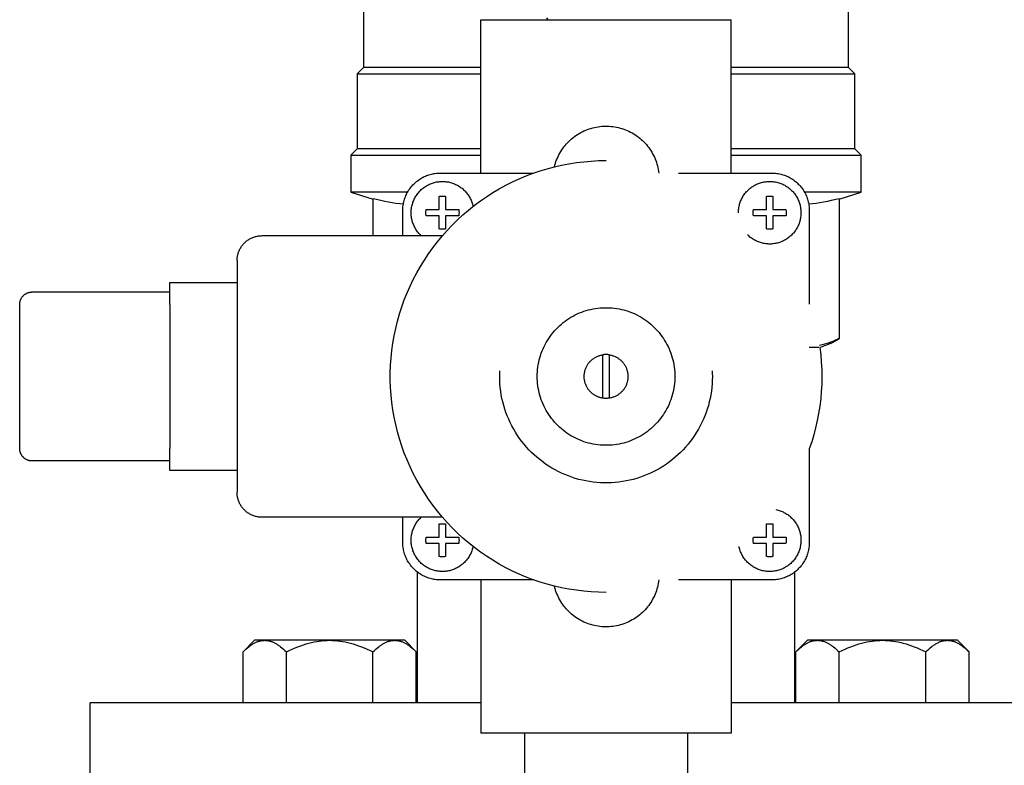
# Model space of a CAD drawing. Units: millimetres. Extents: x -1691 to 3957, y 515 to 6690.
# Drawn here: x 736 to 894, y 6303 to 6422 of the extents above; entities that cross this region are included whole.
import ezdxf

# ---------------------------------------------------------------- set-up
doc = ezdxf.new("R2010")
doc.units = ezdxf.units.MM
for name, color, linetype, true_color in [('Make2D$Visible$Curves$0', 7, 'Continuous', 0xe6e6e6), ('Make2D$Visible$Curves$3DCOLOR40', 40, 'Continuous', 0xffbf00), ('Make2D$Visible$Curves$3DCPCOLOR253', 7, 'Continuous', 0xadadad), ('Make2D$Visible$Curves$3DCPCOLOR254', 7, 'Continuous', 0xd6d6d6)]:
    doc.layers.add(name, color=color, linetype=linetype, true_color=true_color)

msp = doc.modelspace()

# ---------------------------------------------------------------- linework, layer by layer
at = {"layer": 'Make2D$Visible$Curves$0'}
for points in [[(810, 6397.61), (810, 6422.11)], [(810, 6422.11), (850, 6422.11)], [(850, 6397.61), (850, 6422.11)], [(821.74, 6398.6), (821.81, 6398.89), (821.9, 6399.17), (821.99, 6399.45), (822.09, 6399.73), (822.21, 6400), (822.33, 6400.27), (822.46, 6400.54), (822.61, 6400.8), (822.76, 6401.05), (822.91, 6401.3), (823.08, 6401.55), (823.26, 6401.78), (823.44, 6402.02), (823.64, 6402.24), (823.84, 6402.46), (824.04, 6402.67), (824.26, 6402.87), (824.48, 6403.07), (824.71, 6403.26), (824.94, 6403.44), (825.18, 6403.61), (825.43, 6403.77), (825.68, 6403.93), (825.94, 6404.08), (826.2, 6404.21), (826.47, 6404.34), (826.74, 6404.46), (827.02, 6404.57), (827.3, 6404.67), (827.58, 6404.75), (827.86, 6404.83), (828.15, 6404.9), (828.44, 6404.96), (828.73, 6405.01), (829.03, 6405.05), (829.32, 6405.08), (829.62, 6405.1), (829.91, 6405.11), (830.21, 6405.1), (830.51, 6405.09), (830.8, 6405.07), (831.09, 6405.04), (831.39, 6404.99), (831.68, 6404.94), (831.97, 6404.88), (832.25, 6404.8), (832.54, 6404.72), (832.82, 6404.63), (833.1, 6404.52), (833.37, 6404.41), (833.64, 6404.29), (833.91, 6404.16), (834.17, 6404.02), (834.42, 6403.87), (834.67, 6403.71), (834.92, 6403.54), (835.16, 6403.36), (835.39, 6403.18), (835.61, 6402.99), (835.83, 6402.79), (836.04, 6402.58), (836.25, 6402.37), (836.45, 6402.15), (836.63, 6401.92), (836.82, 6401.69), (836.99, 6401.45), (837.15, 6401.2), (837.31, 6400.95), (837.45, 6400.69), (837.59, 6400.43), (837.72, 6400.16), (837.84, 6399.89), (837.95, 6399.61), (838.05, 6399.34), (838.14, 6399.05), (838.22, 6398.77), (838.29, 6398.48), (838.35, 6398.19), (838.4, 6397.9), (838.44, 6397.61)], [(830, 6330.61), (828.81, 6330.63), (827.62, 6330.69), (826.43, 6330.79), (825.25, 6330.94), (824.07, 6331.12), (822.9, 6331.34), (821.74, 6331.61), (820.59, 6331.91), (819.45, 6332.26), (818.32, 6332.64), (817.21, 6333.06), (816.11, 6333.53), (815.03, 6334.02), (813.97, 6334.56), (812.92, 6335.13), (811.9, 6335.74), (810.89, 6336.38), (809.91, 6337.06), (808.96, 6337.77), (808.03, 6338.51), (807.12, 6339.28), (806.24, 6340.09), (805.39, 6340.92), (804.57, 6341.79), (803.78, 6342.68), (803.03, 6343.6), (802.3, 6344.54), (801.61, 6345.51), (800.95, 6346.5), (800.32, 6347.51), (799.73, 6348.55), (799.18, 6349.6), (798.66, 6350.68), (798.18, 6351.77), (797.74, 6352.87), (797.34, 6353.99), (796.97, 6355.13), (796.65, 6356.27), (796.36, 6357.43), (796.12, 6358.6), (795.92, 6359.77), (795.75, 6360.95), (795.63, 6362.13), (795.55, 6363.32), (795.5, 6364.51), (795.5, 6365.7), (795.55, 6366.89), (795.63, 6368.08), (795.75, 6369.27), (795.92, 6370.44), (796.12, 6371.62), (796.36, 6372.78), (796.65, 6373.94), (796.97, 6375.09), (797.34, 6376.22), (797.74, 6377.34), (798.18, 6378.45), (798.66, 6379.54), (799.18, 6380.61), (799.73, 6381.66), (800.32, 6382.7), (800.95, 6383.71), (801.61, 6384.7), (802.3, 6385.67), (803.03, 6386.62), (803.78, 6387.54), (804.57, 6388.43), (805.39, 6389.29), (806.24, 6390.13), (807.12, 6390.93), (808.03, 6391.7), (808.96, 6392.45), (809.91, 6393.16), (810.89, 6393.83), (811.9, 6394.48), (812.92, 6395.08), (813.97, 6395.65), (815.03, 6396.19), (816.11, 6396.69), (817.21, 6397.15), (818.32, 6397.57), (819.45, 6397.95), (820.59, 6398.3), (821.74, 6398.6), (822.9, 6398.87), (824.07, 6399.09), (825.25, 6399.28), (826.43, 6399.42), (827.62, 6399.52), (828.81, 6399.59), (830, 6399.61)], [(797.5, 6391.61), (797.5, 6391.81), (797.51, 6392.02), (797.53, 6392.22), (797.56, 6392.42), (797.59, 6392.63), (797.63, 6392.83), (797.67, 6393.03), (797.72, 6393.23), (797.78, 6393.42), (797.85, 6393.62), (797.92, 6393.81), (798, 6394), (798.08, 6394.18), (798.17, 6394.37), (798.27, 6394.55), (798.37, 6394.72), (798.48, 6394.9), (798.6, 6395.07), (798.72, 6395.23), (798.85, 6395.39), (798.98, 6395.55), (799.11, 6395.7), (799.26, 6395.85), (799.4, 6395.99), (799.56, 6396.13), (799.71, 6396.26), (799.87, 6396.39), (800.04, 6396.51), (800.21, 6396.62), (800.38, 6396.73), (800.56, 6396.84), (800.74, 6396.93), (800.92, 6397.03), (801.11, 6397.11), (801.3, 6397.19), (801.49, 6397.26), (801.68, 6397.33), (801.88, 6397.38), (802.08, 6397.44), (802.28, 6397.48), (802.48, 6397.52), (802.68, 6397.55), (802.89, 6397.58), (803.09, 6397.59), (803.29, 6397.6), (803.5, 6397.61)], [(803.5, 6397.61), (818.42, 6397.61)], [(841.58, 6397.61), (856.5, 6397.61)], [(856.5, 6397.61), (856.7, 6397.6), (856.91, 6397.59), (857.11, 6397.58), (857.32, 6397.55), (857.52, 6397.52), (857.72, 6397.48), (857.92, 6397.44), (858.12, 6397.38), (858.31, 6397.33), (858.51, 6397.26), (858.7, 6397.19), (858.89, 6397.11), (859.08, 6397.03), (859.26, 6396.93), (859.44, 6396.84), (859.62, 6396.73), (859.79, 6396.62), (859.96, 6396.51), (860.12, 6396.39), (860.29, 6396.26), (860.44, 6396.13), (860.59, 6395.99), (860.74, 6395.85), (860.88, 6395.7), (861.02, 6395.55), (861.15, 6395.39), (861.28, 6395.23), (861.4, 6395.07), (861.52, 6394.9), (861.63, 6394.72), (861.73, 6394.55), (861.83, 6394.37), (861.92, 6394.18), (862, 6394), (862.08, 6393.81), (862.15, 6393.62), (862.22, 6393.42), (862.28, 6393.23), (862.33, 6393.03), (862.37, 6392.83), (862.41, 6392.63), (862.44, 6392.42), (862.47, 6392.22), (862.49, 6392.02), (862.5, 6391.81), (862.5, 6391.61)], [(798.84, 6391.27), (798.84, 6391.44), (798.85, 6391.62), (798.86, 6391.79), (798.88, 6391.96), (798.91, 6392.13), (798.94, 6392.3), (798.98, 6392.47), (799.03, 6392.64), (799.08, 6392.8), (799.13, 6392.96), (799.19, 6393.13), (799.26, 6393.29), (799.33, 6393.44), (799.41, 6393.6), (799.49, 6393.75), (799.58, 6393.9), (799.68, 6394.04), (799.77, 6394.18), (799.88, 6394.32), (799.99, 6394.46), (800.1, 6394.59), (800.22, 6394.72), (800.34, 6394.84), (800.46, 6394.96), (800.59, 6395.07), (800.73, 6395.18), (800.86, 6395.29), (801, 6395.39), (801.15, 6395.48), (801.29, 6395.58), (801.44, 6395.66), (801.6, 6395.74), (801.75, 6395.82), (801.91, 6395.88), (802.07, 6395.95), (802.24, 6396.01), (802.4, 6396.06), (802.57, 6396.11), (802.74, 6396.15), (802.9, 6396.18), (803.07, 6396.21), (803.25, 6396.23), (803.42, 6396.25), (803.59, 6396.26), (803.76, 6396.27), (803.94, 6396.27), (804.11, 6396.26), (804.28, 6396.25), (804.45, 6396.23), (804.62, 6396.21), (804.79, 6396.18), (804.96, 6396.14), (805.13, 6396.1), (805.3, 6396.05), (805.46, 6396), (805.62, 6395.94), (805.79, 6395.87), (805.94, 6395.8), (806.1, 6395.73), (806.25, 6395.65), (806.4, 6395.56), (806.55, 6395.47), (806.69, 6395.37), (806.83, 6395.27), (806.97, 6395.17), (807.1, 6395.06), (807.23, 6394.94), (807.36, 6394.82), (807.48, 6394.7), (807.59, 6394.57), (807.7, 6394.44), (807.81, 6394.3), (807.91, 6394.16), (808.01, 6394.02), (808.1, 6393.87), (808.19, 6393.73), (808.27, 6393.57), (808.35, 6393.42), (808.42, 6393.26), (808.49, 6393.1), (808.55, 6392.94), (808.6, 6392.78), (808.65, 6392.61), (808.7, 6392.44), (808.73, 6392.27)], [(851.16, 6391.27), (851.17, 6391.44), (851.17, 6391.61), (851.19, 6391.79), (851.21, 6391.96), (851.24, 6392.13), (851.27, 6392.3), (851.31, 6392.47), (851.35, 6392.63), (851.4, 6392.8), (851.46, 6392.96), (851.52, 6393.12), (851.59, 6393.28), (851.66, 6393.44), (851.74, 6393.59), (851.82, 6393.74), (851.91, 6393.89), (852, 6394.04), (852.1, 6394.18), (852.2, 6394.32), (852.31, 6394.45), (852.42, 6394.59), (852.54, 6394.71), (852.66, 6394.84), (852.78, 6394.95), (852.91, 6395.07), (853.05, 6395.18), (853.18, 6395.28), (853.32, 6395.38), (853.47, 6395.48), (853.61, 6395.57), (853.76, 6395.66), (853.92, 6395.74), (854.07, 6395.81), (854.23, 6395.88), (854.39, 6395.94), (854.55, 6396), (854.72, 6396.06), (854.88, 6396.1), (855.05, 6396.14), (855.22, 6396.18), (855.39, 6396.21), (855.56, 6396.23), (855.73, 6396.25), (855.9, 6396.26), (856.08, 6396.27), (856.25, 6396.27), (856.42, 6396.26), (856.59, 6396.25), (856.77, 6396.23), (856.94, 6396.21), (857.11, 6396.18), (857.28, 6396.14), (857.44, 6396.1), (857.61, 6396.06), (857.77, 6396), (857.94, 6395.94), (858.1, 6395.88), (858.25, 6395.81), (858.41, 6395.74), (858.56, 6395.66), (858.71, 6395.57), (858.86, 6395.48), (859, 6395.38), (859.14, 6395.28), (859.28, 6395.18), (859.41, 6395.07), (859.54, 6394.95), (859.67, 6394.84), (859.79, 6394.71), (859.91, 6394.59), (860.02, 6394.45), (860.12, 6394.32), (860.23, 6394.18), (860.33, 6394.04), (860.42, 6393.89), (860.51, 6393.74), (860.59, 6393.59), (860.67, 6393.44), (860.74, 6393.28), (860.81, 6393.12), (860.87, 6392.96), (860.92, 6392.8), (860.97, 6392.63), (861.02, 6392.47), (861.06, 6392.3), (861.09, 6392.13), (861.11, 6391.96), (861.14, 6391.79), (861.15, 6391.61), (861.16, 6391.44), (861.16, 6391.27)], [(803.34, 6393.87), (803.43, 6393.89), (803.52, 6393.9), (803.61, 6393.91), (803.7, 6393.92), (803.79, 6393.92), (803.88, 6393.92), (803.97, 6393.92), (804.06, 6393.91), (804.16, 6393.9), (804.25, 6393.89), (804.34, 6393.87)], [(803.34, 6391.77), (803.34, 6393.87)], [(804.34, 6393.87), (804.34, 6391.77)], [(855.66, 6393.87), (855.75, 6393.89), (855.84, 6393.9), (855.93, 6393.91), (856.03, 6393.92), (856.12, 6393.92), (856.21, 6393.92), (856.3, 6393.92), (856.39, 6393.91), (856.48, 6393.9), (856.57, 6393.89), (856.66, 6393.87)], [(855.66, 6391.77), (855.66, 6393.87)], [(856.66, 6393.87), (856.66, 6391.77)], [(797.5, 6387.61), (797.5, 6391.61)], [(800.43, 6387.61), (800.31, 6387.73), (800.19, 6387.85), (800.08, 6387.97), (799.96, 6388.11), (799.86, 6388.24), (799.76, 6388.38), (799.66, 6388.52), (799.57, 6388.66), (799.48, 6388.81), (799.4, 6388.96), (799.32, 6389.12), (799.25, 6389.27), (799.19, 6389.43), (799.13, 6389.59), (799.07, 6389.75), (799.02, 6389.92), (798.98, 6390.08), (798.94, 6390.25), (798.91, 6390.42), (798.88, 6390.59), (798.86, 6390.76), (798.85, 6390.93), (798.84, 6391.1), (798.84, 6391.27)], [(801.19, 6391.27), (801.19, 6391.35), (801.19, 6391.44), (801.2, 6391.52), (801.21, 6391.6), (801.22, 6391.69), (801.23, 6391.77)], [(801.23, 6390.77), (801.22, 6390.85), (801.21, 6390.94), (801.2, 6391.02), (801.19, 6391.1), (801.19, 6391.19), (801.19, 6391.27)], [(801.23, 6391.77), (803.34, 6391.77)], [(803.34, 6390.77), (801.23, 6390.77)], [(803.34, 6388.67), (803.34, 6390.77)], [(804.34, 6391.77), (806.44, 6391.77)], [(804.34, 6390.77), (804.34, 6388.67)], [(806.44, 6390.77), (804.34, 6390.77)], [(806.44, 6391.77), (806.45, 6391.69), (806.47, 6391.6), (806.47, 6391.52), (806.48, 6391.44), (806.49, 6391.35), (806.49, 6391.27)], [(806.49, 6391.27), (806.49, 6391.19), (806.48, 6391.1), (806.47, 6391.02), (806.47, 6390.94), (806.45, 6390.85), (806.44, 6390.77)], [(861.16, 6391.27), (861.16, 6391.1), (861.15, 6390.92), (861.14, 6390.75), (861.11, 6390.58), (861.09, 6390.41), (861.05, 6390.24), (861.02, 6390.07), (860.97, 6389.9), (860.92, 6389.74), (860.87, 6389.57), (860.8, 6389.41), (860.74, 6389.25), (860.66, 6389.09), (860.59, 6388.94), (860.5, 6388.79), (860.41, 6388.64), (860.32, 6388.49), (860.22, 6388.35), (860.12, 6388.21), (860.01, 6388.08), (859.9, 6387.94), (859.78, 6387.82), (859.66, 6387.69), (859.53, 6387.57), (859.4, 6387.46), (859.27, 6387.35), (859.13, 6387.24), (858.99, 6387.14), (858.84, 6387.05), (858.7, 6386.96), (858.54, 6386.87), (858.39, 6386.79), (858.23, 6386.72), (858.08, 6386.65), (857.91, 6386.59), (857.75, 6386.53), (857.59, 6386.48), (857.42, 6386.43), (857.25, 6386.39), (857.08, 6386.35), (856.91, 6386.33), (856.74, 6386.3), (856.57, 6386.29), (856.39, 6386.27), (856.22, 6386.27), (856.05, 6386.27), (855.87, 6386.28), (855.7, 6386.29), (855.53, 6386.31), (855.36, 6386.33), (855.19, 6386.37), (855.02, 6386.4), (854.85, 6386.44), (854.68, 6386.49), (854.52, 6386.55), (854.36, 6386.61), (854.2, 6386.67), (854.04, 6386.74), (853.88, 6386.82), (853.73, 6386.9), (853.58, 6386.99), (853.43, 6387.08), (853.29, 6387.18), (853.15, 6387.28), (853.01, 6387.39), (852.88, 6387.5), (852.75, 6387.61), (852.63, 6387.73)], [(853.51, 6391.27), (853.51, 6391.35), (853.52, 6391.44), (853.52, 6391.52), (853.53, 6391.6), (853.55, 6391.69), (853.56, 6391.77)], [(853.56, 6390.77), (853.55, 6390.85), (853.53, 6390.94), (853.52, 6391.02), (853.52, 6391.1), (853.51, 6391.19), (853.51, 6391.27)], [(853.56, 6391.77), (855.66, 6391.77)], [(855.66, 6390.77), (853.56, 6390.77)], [(855.66, 6388.67), (855.66, 6390.77)], [(856.66, 6391.77), (858.76, 6391.77)], [(856.66, 6390.77), (856.66, 6388.67)], [(858.76, 6390.77), (856.66, 6390.77)], [(858.76, 6391.77), (858.78, 6391.69), (858.79, 6391.6), (858.8, 6391.52), (858.81, 6391.44), (858.81, 6391.35), (858.81, 6391.27)], [(858.81, 6391.27), (858.81, 6391.19), (858.81, 6391.1), (858.8, 6391.02), (858.79, 6390.94), (858.78, 6390.85), (858.76, 6390.77)], [(862.5, 6391.61), (862.5, 6376.68)], [(771, 6383.61), (771, 6383.74), (771.01, 6383.88), (771.02, 6384.02), (771.04, 6384.15), (771.06, 6384.29), (771.08, 6384.42), (771.11, 6384.55), (771.15, 6384.69), (771.19, 6384.82), (771.23, 6384.95), (771.28, 6385.07), (771.33, 6385.2), (771.39, 6385.32), (771.45, 6385.45), (771.51, 6385.57), (771.58, 6385.68), (771.65, 6385.8), (771.73, 6385.91), (771.81, 6386.02), (771.9, 6386.13), (771.98, 6386.24), (772.08, 6386.34), (772.17, 6386.44), (772.27, 6386.53), (772.37, 6386.62), (772.48, 6386.71), (772.58, 6386.79), (772.69, 6386.87), (772.81, 6386.95), (772.92, 6387.02), (773.04, 6387.09), (773.16, 6387.16), (773.28, 6387.22), (773.41, 6387.28), (773.53, 6387.33), (773.66, 6387.38), (773.79, 6387.42), (773.92, 6387.46), (774.05, 6387.49), (774.19, 6387.52), (774.32, 6387.55), (774.45, 6387.57), (774.59, 6387.59), (774.73, 6387.6), (774.86, 6387.6), (775, 6387.61)], [(775, 6387.61), (803.85, 6387.61)], [(804.34, 6388.67), (804.25, 6388.65), (804.16, 6388.64), (804.06, 6388.63), (803.97, 6388.62), (803.88, 6388.62), (803.79, 6388.62), (803.7, 6388.62), (803.61, 6388.63), (803.52, 6388.64), (803.43, 6388.65), (803.34, 6388.67)], [(856.66, 6388.67), (856.57, 6388.65), (856.48, 6388.64), (856.39, 6388.63), (856.3, 6388.62), (856.21, 6388.62), (856.12, 6388.62), (856.03, 6388.62), (855.93, 6388.63), (855.84, 6388.64), (855.75, 6388.65), (855.66, 6388.67)], [(771, 6383.61), (771, 6346.61)], [(760.24, 6376.61), (760.24, 6380.11)], [(760.24, 6380.11), (771, 6380.11)], [(736.24, 6376.61), (736.24, 6376.67), (736.25, 6376.74), (736.25, 6376.81), (736.26, 6376.88), (736.27, 6376.95), (736.28, 6377.01), (736.3, 6377.08), (736.32, 6377.15), (736.34, 6377.21), (736.36, 6377.28), (736.38, 6377.34), (736.41, 6377.4), (736.44, 6377.47), (736.47, 6377.53), (736.5, 6377.59), (736.53, 6377.65), (736.57, 6377.7), (736.61, 6377.76), (736.65, 6377.82), (736.69, 6377.87), (736.73, 6377.92), (736.78, 6377.97), (736.83, 6378.02), (736.88, 6378.07), (736.93, 6378.11), (736.98, 6378.16), (737.03, 6378.2), (737.09, 6378.24), (737.14, 6378.28), (737.2, 6378.32), (737.26, 6378.35), (737.32, 6378.38), (737.38, 6378.41), (737.45, 6378.44), (737.51, 6378.47), (737.57, 6378.49), (737.64, 6378.51), (737.7, 6378.53), (737.77, 6378.55), (737.83, 6378.56), (737.9, 6378.58), (737.97, 6378.59), (738.04, 6378.6), (738.11, 6378.6), (738.17, 6378.61), (738.24, 6378.61)], [(738.24, 6378.61), (760.24, 6378.61)], [(736.24, 6353.61), (736.24, 6376.61)], [(760.24, 6376.61), (760.24, 6353.61)], [(819, 6365.11), (819.01, 6365.49), (819.03, 6365.87), (819.06, 6366.24), (819.1, 6366.62), (819.16, 6367), (819.23, 6367.37), (819.32, 6367.74), (819.42, 6368.11), (819.53, 6368.47), (819.65, 6368.83), (819.78, 6369.18), (819.93, 6369.53), (820.09, 6369.88), (820.26, 6370.22), (820.44, 6370.55), (820.64, 6370.88), (820.84, 6371.2), (821.06, 6371.51), (821.28, 6371.82), (821.52, 6372.11), (821.77, 6372.4), (822.02, 6372.68), (822.29, 6372.95), (822.56, 6373.21), (822.85, 6373.46), (823.14, 6373.71), (823.44, 6373.94), (823.75, 6374.16), (824.07, 6374.37), (824.39, 6374.57), (824.72, 6374.76), (825.06, 6374.93), (825.4, 6375.1), (825.75, 6375.25), (826.1, 6375.39), (826.46, 6375.52), (826.82, 6375.64), (827.18, 6375.74), (827.55, 6375.83), (827.92, 6375.91), (828.3, 6375.97), (828.67, 6376.03), (829.05, 6376.07), (829.43, 6376.09), (829.81, 6376.1), (830.19, 6376.1), (830.57, 6376.09), (830.95, 6376.07), (831.33, 6376.03), (831.7, 6375.97), (832.08, 6375.91), (832.45, 6375.83), (832.82, 6375.74), (833.18, 6375.64), (833.54, 6375.52), (833.9, 6375.39), (834.25, 6375.25), (834.6, 6375.1), (834.94, 6374.93), (835.28, 6374.76), (835.61, 6374.57), (835.93, 6374.37), (836.25, 6374.16), (836.56, 6373.94), (836.86, 6373.71), (837.15, 6373.46), (837.43, 6373.21), (837.71, 6372.95), (837.98, 6372.68), (838.23, 6372.4), (838.48, 6372.11), (838.72, 6371.82), (838.94, 6371.51), (839.16, 6371.2), (839.36, 6370.88), (839.56, 6370.55), (839.74, 6370.22), (839.91, 6369.88), (840.07, 6369.53), (840.22, 6369.18), (840.35, 6368.83), (840.47, 6368.47), (840.58, 6368.11), (840.68, 6367.74), (840.76, 6367.37), (840.84, 6367), (840.89, 6366.62), (840.94, 6366.24), (840.97, 6365.87), (840.99, 6365.49), (841, 6365.11)], [(826.5, 6365.11), (826.5, 6365.23), (826.51, 6365.35), (826.52, 6365.47), (826.53, 6365.59), (826.55, 6365.71), (826.58, 6365.83), (826.6, 6365.95), (826.63, 6366.07), (826.67, 6366.19), (826.71, 6366.3), (826.75, 6366.41), (826.8, 6366.53), (826.85, 6366.64), (826.91, 6366.75), (826.97, 6366.85), (827.03, 6366.96), (827.09, 6367.06), (827.16, 6367.16), (827.24, 6367.26), (827.31, 6367.35), (827.39, 6367.44), (827.48, 6367.53), (827.56, 6367.62), (827.65, 6367.7), (827.74, 6367.78), (827.84, 6367.86), (827.94, 6367.93), (828.04, 6368), (828.14, 6368.07), (828.24, 6368.13), (828.35, 6368.19), (828.46, 6368.25), (828.57, 6368.3), (828.68, 6368.35), (828.79, 6368.39), (828.91, 6368.43), (829.02, 6368.47), (829.14, 6368.5), (829.26, 6368.53), (829.38, 6368.55), (829.5, 6368.57)], [(830.5, 6368.57), (830.39, 6368.58), (830.28, 6368.6), (830.17, 6368.6), (830.06, 6368.61), (829.94, 6368.61), (829.83, 6368.6), (829.72, 6368.6), (829.61, 6368.58), (829.5, 6368.57)], [(829.5, 6361.64), (829.5, 6368.57)], [(830.5, 6368.57), (830.5, 6361.64)], [(830.5, 6368.57), (830.62, 6368.55), (830.74, 6368.53), (830.86, 6368.5), (830.98, 6368.47), (831.09, 6368.43), (831.21, 6368.39), (831.32, 6368.35), (831.43, 6368.3), (831.54, 6368.25), (831.65, 6368.19), (831.76, 6368.13), (831.86, 6368.07), (831.96, 6368), (832.06, 6367.93), (832.16, 6367.86), (832.26, 6367.78), (832.35, 6367.7), (832.44, 6367.62), (832.52, 6367.53), (832.61, 6367.44), (832.68, 6367.35), (832.76, 6367.26), (832.83, 6367.16), (832.9, 6367.06), (832.97, 6366.96), (833.03, 6366.85), (833.09, 6366.75), (833.15, 6366.64), (833.2, 6366.53), (833.25, 6366.41), (833.29, 6366.3), (833.33, 6366.19), (833.36, 6366.07), (833.4, 6365.95), (833.42, 6365.83), (833.45, 6365.71), (833.47, 6365.59), (833.48, 6365.47), (833.49, 6365.35), (833.5, 6365.23), (833.5, 6365.11)], [(864.18, 6369.76), (864.32, 6368.59), (864.42, 6367.42), (864.48, 6366.24), (864.5, 6365.07), (864.48, 6363.89), (864.42, 6362.72), (864.32, 6361.54), (864.17, 6360.38), (863.99, 6359.21), (863.77, 6358.06), (863.51, 6356.91), (863.21, 6355.77), (862.88, 6354.65), (862.5, 6353.53)], [(813, 6365.11), (813.01, 6365.56), (813.02, 6366.02)], [(846.98, 6366.02), (846.99, 6365.56), (847, 6365.11)], [(847, 6365.11), (846.99, 6364.52), (846.96, 6363.93), (846.91, 6363.35), (846.84, 6362.77), (846.75, 6362.19), (846.64, 6361.61), (846.51, 6361.04), (846.36, 6360.47), (846.19, 6359.91), (846, 6359.35), (845.79, 6358.8), (845.56, 6358.26), (845.32, 6357.73), (845.05, 6357.21), (844.77, 6356.69), (844.47, 6356.19), (844.15, 6355.69), (843.82, 6355.21), (843.47, 6354.74), (843.11, 6354.28), (842.72, 6353.83), (842.33, 6353.4), (841.92, 6352.98), (841.49, 6352.58), (841.05, 6352.19), (840.6, 6351.82), (840.13, 6351.46), (839.66, 6351.12), (839.17, 6350.79), (838.67, 6350.48), (838.16, 6350.19), (837.64, 6349.92), (837.11, 6349.67), (836.57, 6349.43), (836.03, 6349.21), (835.48, 6349.01), (834.92, 6348.83), (834.35, 6348.67), (833.78, 6348.53), (833.21, 6348.41), (832.63, 6348.31), (832.05, 6348.23), (831.46, 6348.17), (830.88, 6348.13), (830.29, 6348.11), (829.71, 6348.11), (829.12, 6348.13), (828.53, 6348.17), (827.95, 6348.23), (827.37, 6348.31), (826.79, 6348.41), (826.22, 6348.53), (825.65, 6348.67), (825.08, 6348.83), (824.52, 6349.01), (823.97, 6349.21), (823.43, 6349.43), (822.89, 6349.67), (822.36, 6349.92), (821.84, 6350.19), (821.33, 6350.48), (820.83, 6350.79), (820.34, 6351.12), (819.87, 6351.46), (819.4, 6351.82), (818.95, 6352.19), (818.51, 6352.58), (818.08, 6352.98), (817.67, 6353.4), (817.27, 6353.83), (816.89, 6354.28), (816.53, 6354.74), (816.18, 6355.21), (815.84, 6355.69), (815.53, 6356.19), (815.23, 6356.69), (814.95, 6357.21), (814.68, 6357.73), (814.44, 6358.26), (814.21, 6358.8), (814, 6359.35), (813.81, 6359.91), (813.64, 6360.47), (813.49, 6361.04), (813.36, 6361.61), (813.25, 6362.19), (813.16, 6362.77), (813.09, 6363.35), (813.04, 6363.93), (813.01, 6364.52), (813, 6365.11)], [(841, 6365.11), (840.99, 6364.73), (840.97, 6364.35), (840.94, 6363.97), (840.89, 6363.59), (840.84, 6363.22), (840.76, 6362.84), (840.68, 6362.47), (840.58, 6362.11), (840.47, 6361.74), (840.35, 6361.38), (840.22, 6361.03), (840.07, 6360.68), (839.91, 6360.33), (839.74, 6359.99), (839.56, 6359.66), (839.36, 6359.33), (839.16, 6359.02), (838.94, 6358.7), (838.72, 6358.4), (838.48, 6358.1), (838.23, 6357.81), (837.98, 6357.53), (837.71, 6357.26), (837.43, 6357), (837.15, 6356.75), (836.86, 6356.51), (836.56, 6356.27), (836.25, 6356.05), (835.93, 6355.84), (835.61, 6355.64), (835.28, 6355.46), (834.94, 6355.28), (834.6, 6355.12), (834.25, 6354.96), (833.9, 6354.82), (833.54, 6354.69), (833.18, 6354.58), (832.82, 6354.47), (832.45, 6354.38), (832.08, 6354.3), (831.7, 6354.24), (831.33, 6354.19), (830.95, 6354.15), (830.57, 6354.12), (830.19, 6354.11), (829.81, 6354.11), (829.43, 6354.12), (829.05, 6354.15), (828.67, 6354.19), (828.3, 6354.24), (827.92, 6354.3), (827.55, 6354.38), (827.18, 6354.47), (826.82, 6354.58), (826.46, 6354.69), (826.1, 6354.82), (825.75, 6354.96), (825.4, 6355.12), (825.06, 6355.28), (824.72, 6355.46), (824.39, 6355.64), (824.07, 6355.84), (823.75, 6356.05), (823.44, 6356.27), (823.14, 6356.51), (822.85, 6356.75), (822.56, 6357), (822.29, 6357.26), (822.02, 6357.53), (821.77, 6357.81), (821.52, 6358.1), (821.28, 6358.4), (821.06, 6358.7), (820.84, 6359.02), (820.64, 6359.33), (820.44, 6359.66), (820.26, 6359.99), (820.09, 6360.33), (819.93, 6360.68), (819.78, 6361.03), (819.65, 6361.38), (819.53, 6361.74), (819.42, 6362.11), (819.32, 6362.47), (819.23, 6362.84), (819.16, 6363.22), (819.1, 6363.59), (819.06, 6363.97), (819.03, 6364.35), (819.01, 6364.73), (819, 6365.11)], [(829.5, 6361.64), (829.38, 6361.66), (829.26, 6361.69), (829.14, 6361.71), (829.02, 6361.75), (828.91, 6361.78), (828.79, 6361.82), (828.68, 6361.87), (828.57, 6361.91), (828.46, 6361.97), (828.35, 6362.02), (828.24, 6362.08), (828.14, 6362.14), (828.04, 6362.21), (827.94, 6362.28), (827.84, 6362.35), (827.74, 6362.43), (827.65, 6362.51), (827.56, 6362.59), (827.48, 6362.68), (827.39, 6362.77), (827.31, 6362.86), (827.24, 6362.96), (827.16, 6363.05), (827.09, 6363.15), (827.03, 6363.26), (826.97, 6363.36), (826.91, 6363.47), (826.85, 6363.58), (826.8, 6363.69), (826.75, 6363.8), (826.71, 6363.91), (826.67, 6364.03), (826.63, 6364.14), (826.6, 6364.26), (826.58, 6364.38), (826.55, 6364.5), (826.53, 6364.62), (826.52, 6364.74), (826.51, 6364.86), (826.5, 6364.98), (826.5, 6365.11)], [(833.5, 6365.11), (833.5, 6364.98), (833.49, 6364.86), (833.48, 6364.74), (833.47, 6364.62), (833.45, 6364.5), (833.42, 6364.38), (833.4, 6364.26), (833.36, 6364.14), (833.33, 6364.03), (833.29, 6363.91), (833.25, 6363.8), (833.2, 6363.69), (833.15, 6363.58), (833.09, 6363.47), (833.03, 6363.36), (832.97, 6363.26), (832.9, 6363.15), (832.83, 6363.05), (832.76, 6362.96), (832.68, 6362.86), (832.61, 6362.77), (832.52, 6362.68), (832.44, 6362.59), (832.35, 6362.51), (832.26, 6362.43), (832.16, 6362.35), (832.06, 6362.28), (831.96, 6362.21), (831.86, 6362.14), (831.76, 6362.08), (831.65, 6362.02), (831.54, 6361.97), (831.43, 6361.91), (831.32, 6361.87), (831.21, 6361.82), (831.09, 6361.78), (830.98, 6361.75), (830.86, 6361.71), (830.74, 6361.69), (830.62, 6361.66), (830.5, 6361.64)], [(830.5, 6361.64), (830.39, 6361.63), (830.28, 6361.62), (830.17, 6361.61), (830.06, 6361.61), (829.94, 6361.61), (829.83, 6361.61), (829.72, 6361.62), (829.61, 6361.63), (829.5, 6361.64)], [(738.24, 6351.61), (738.17, 6351.61), (738.11, 6351.61), (738.04, 6351.62), (737.97, 6351.63), (737.9, 6351.64), (737.83, 6351.65), (737.77, 6351.66), (737.7, 6351.68), (737.64, 6351.7), (737.57, 6351.72), (737.51, 6351.75), (737.45, 6351.77), (737.38, 6351.8), (737.32, 6351.83), (737.26, 6351.86), (737.2, 6351.9), (737.14, 6351.93), (737.09, 6351.97), (737.03, 6352.01), (736.98, 6352.06), (736.93, 6352.1), (736.88, 6352.14), (736.83, 6352.19), (736.78, 6352.24), (736.73, 6352.29), (736.69, 6352.34), (736.65, 6352.4), (736.61, 6352.45), (736.57, 6352.51), (736.53, 6352.57), (736.5, 6352.63), (736.47, 6352.69), (736.44, 6352.75), (736.41, 6352.81), (736.38, 6352.87), (736.36, 6352.94), (736.34, 6353), (736.32, 6353.07), (736.3, 6353.13), (736.28, 6353.2), (736.27, 6353.27), (736.26, 6353.33), (736.25, 6353.4), (736.25, 6353.47), (736.24, 6353.54), (736.24, 6353.61)], [(760.24, 6350.11), (760.24, 6353.61)], [(862.5, 6353.53), (862.5, 6338.61)], [(760.24, 6351.61), (738.24, 6351.61)], [(771, 6350.11), (760.24, 6350.11)], [(775, 6342.61), (774.86, 6342.61), (774.73, 6342.62), (774.59, 6342.63), (774.45, 6342.64), (774.32, 6342.66), (774.19, 6342.69), (774.05, 6342.72), (773.92, 6342.75), (773.79, 6342.79), (773.66, 6342.84), (773.53, 6342.89), (773.41, 6342.94), (773.28, 6342.99), (773.16, 6343.06), (773.04, 6343.12), (772.92, 6343.19), (772.81, 6343.26), (772.69, 6343.34), (772.58, 6343.42), (772.48, 6343.5), (772.37, 6343.59), (772.27, 6343.68), (772.17, 6343.78), (772.08, 6343.88), (771.98, 6343.98), (771.9, 6344.08), (771.81, 6344.19), (771.73, 6344.3), (771.65, 6344.41), (771.58, 6344.53), (771.51, 6344.65), (771.45, 6344.77), (771.39, 6344.89), (771.33, 6345.01), (771.28, 6345.14), (771.23, 6345.27), (771.19, 6345.4), (771.15, 6345.53), (771.11, 6345.66), (771.08, 6345.79), (771.06, 6345.93), (771.04, 6346.06), (771.02, 6346.2), (771.01, 6346.33), (771, 6346.47), (771, 6346.61)], [(857.17, 6343.84), (857.33, 6343.8), (857.5, 6343.76), (857.66, 6343.71), (857.83, 6343.66), (857.99, 6343.6), (858.14, 6343.53), (858.3, 6343.46), (858.45, 6343.39), (858.6, 6343.31), (858.75, 6343.22), (858.9, 6343.13), (859.04, 6343.03), (859.18, 6342.93), (859.31, 6342.83), (859.44, 6342.72), (859.57, 6342.6), (859.69, 6342.48), (859.81, 6342.36), (859.93, 6342.23), (860.04, 6342.1), (860.14, 6341.97), (860.24, 6341.83), (860.34, 6341.69), (860.43, 6341.55), (860.52, 6341.4), (860.6, 6341.25), (860.68, 6341.09), (860.75, 6340.94), (860.81, 6340.78), (860.87, 6340.62), (860.93, 6340.46), (860.98, 6340.3), (861.02, 6340.13), (861.06, 6339.96), (861.09, 6339.79), (861.12, 6339.63), (861.14, 6339.46), (861.15, 6339.29), (861.16, 6339.11), (861.16, 6338.94)], [(803.85, 6342.61), (775, 6342.61)], [(797.5, 6338.61), (797.5, 6342.61)], [(798.84, 6338.94), (798.84, 6339.11), (798.85, 6339.29), (798.86, 6339.46), (798.88, 6339.63), (798.91, 6339.8), (798.94, 6339.96), (798.98, 6340.13), (799.02, 6340.3), (799.07, 6340.46), (799.13, 6340.62), (799.19, 6340.78), (799.25, 6340.94), (799.32, 6341.1), (799.4, 6341.25), (799.48, 6341.4), (799.57, 6341.55), (799.66, 6341.69), (799.76, 6341.84), (799.86, 6341.97), (799.97, 6342.11), (800.08, 6342.24), (800.19, 6342.37), (800.31, 6342.49), (800.43, 6342.61)], [(803.34, 6341.55), (803.43, 6341.56), (803.52, 6341.57), (803.61, 6341.58), (803.7, 6341.59), (803.79, 6341.59), (803.88, 6341.59), (803.97, 6341.59), (804.06, 6341.58), (804.16, 6341.57), (804.25, 6341.56), (804.34, 6341.55)], [(803.34, 6339.44), (803.34, 6341.55)], [(804.34, 6341.55), (804.34, 6339.44)], [(855.66, 6341.55), (855.75, 6341.56), (855.84, 6341.57), (855.93, 6341.58), (856.03, 6341.59), (856.12, 6341.59), (856.21, 6341.59), (856.3, 6341.59), (856.39, 6341.58), (856.48, 6341.57), (856.57, 6341.56), (856.66, 6341.55)], [(855.66, 6339.44), (855.66, 6341.55)], [(856.66, 6341.55), (856.66, 6339.44)], [(803.5, 6332.61), (803.29, 6332.61), (803.09, 6332.62), (802.89, 6332.64), (802.68, 6332.66), (802.48, 6332.69), (802.28, 6332.73), (802.08, 6332.78), (801.88, 6332.83), (801.68, 6332.89), (801.49, 6332.95), (801.3, 6333.02), (801.11, 6333.1), (800.92, 6333.19), (800.74, 6333.28), (800.56, 6333.38), (800.38, 6333.48), (800.21, 6333.59), (800.04, 6333.7), (799.87, 6333.83), (799.71, 6333.95), (799.56, 6334.08), (799.4, 6334.22), (799.26, 6334.36), (799.11, 6334.51), (798.98, 6334.66), (798.85, 6334.82), (798.72, 6334.98), (798.6, 6335.15), (798.48, 6335.32), (798.37, 6335.49), (798.27, 6335.67), (798.17, 6335.85), (798.08, 6336.03), (798, 6336.22), (797.92, 6336.41), (797.85, 6336.6), (797.78, 6336.79), (797.72, 6336.99), (797.67, 6337.19), (797.63, 6337.39), (797.59, 6337.59), (797.56, 6337.79), (797.53, 6337.99), (797.51, 6338.2), (797.5, 6338.4), (797.5, 6338.61)], [(808.73, 6337.94), (808.7, 6337.77), (808.65, 6337.6), (808.6, 6337.44), (808.55, 6337.27), (808.49, 6337.11), (808.42, 6336.95), (808.35, 6336.79), (808.27, 6336.64), (808.19, 6336.49), (808.1, 6336.34), (808.01, 6336.19), (807.91, 6336.05), (807.81, 6335.91), (807.7, 6335.78), (807.59, 6335.64), (807.48, 6335.52), (807.36, 6335.39), (807.23, 6335.27), (807.1, 6335.16), (806.97, 6335.05), (806.83, 6334.94), (806.69, 6334.84), (806.55, 6334.74), (806.4, 6334.65), (806.25, 6334.57), (806.1, 6334.48), (805.94, 6334.41), (805.79, 6334.34), (805.62, 6334.27), (805.46, 6334.22), (805.3, 6334.16), (805.13, 6334.11), (804.96, 6334.07), (804.79, 6334.04), (804.62, 6334.01), (804.45, 6333.98), (804.28, 6333.96), (804.11, 6333.95), (803.94, 6333.94), (803.76, 6333.94), (803.59, 6333.95), (803.42, 6333.96), (803.25, 6333.98), (803.07, 6334), (802.9, 6334.03), (802.74, 6334.07), (802.57, 6334.11), (802.4, 6334.15), (802.24, 6334.21), (802.07, 6334.27), (801.91, 6334.33), (801.75, 6334.4), (801.6, 6334.47), (801.44, 6334.55), (801.29, 6334.64), (801.15, 6334.73), (801, 6334.82), (800.86, 6334.92), (800.73, 6335.03), (800.59, 6335.14), (800.46, 6335.25), (800.34, 6335.37), (800.22, 6335.5), (800.1, 6335.62), (799.99, 6335.75), (799.88, 6335.89), (799.77, 6336.03), (799.68, 6336.17), (799.58, 6336.32), (799.49, 6336.46), (799.41, 6336.62), (799.33, 6336.77), (799.26, 6336.93), (799.19, 6337.09), (799.13, 6337.25), (799.08, 6337.41), (799.03, 6337.58), (798.98, 6337.75), (798.94, 6337.91), (798.91, 6338.08), (798.88, 6338.25), (798.86, 6338.43), (798.85, 6338.6), (798.84, 6338.77), (798.84, 6338.94)], [(801.19, 6338.94), (801.19, 6339.03), (801.19, 6339.11), (801.2, 6339.19), (801.21, 6339.28), (801.22, 6339.36), (801.23, 6339.44)], [(801.23, 6338.44), (801.22, 6338.53), (801.21, 6338.61), (801.2, 6338.69), (801.19, 6338.78), (801.19, 6338.86), (801.19, 6338.94)], [(801.23, 6339.44), (803.34, 6339.44)], [(803.34, 6338.44), (801.23, 6338.44)], [(803.34, 6336.34), (803.34, 6338.44)], [(804.34, 6339.44), (806.44, 6339.44)], [(804.34, 6338.44), (804.34, 6336.34)], [(806.44, 6338.44), (804.34, 6338.44)], [(806.44, 6339.44), (806.45, 6339.36), (806.47, 6339.28), (806.47, 6339.19), (806.48, 6339.11), (806.49, 6339.03), (806.49, 6338.94)], [(806.49, 6338.94), (806.49, 6338.86), (806.48, 6338.78), (806.47, 6338.69), (806.47, 6338.61), (806.45, 6338.53), (806.44, 6338.44)], [(861.16, 6338.94), (861.16, 6338.77), (861.15, 6338.6), (861.14, 6338.43), (861.11, 6338.25), (861.09, 6338.08), (861.06, 6337.91), (861.02, 6337.75), (860.97, 6337.58), (860.92, 6337.41), (860.87, 6337.25), (860.81, 6337.09), (860.74, 6336.93), (860.67, 6336.77), (860.59, 6336.62), (860.5, 6336.46), (860.42, 6336.32), (860.32, 6336.17), (860.22, 6336.03), (860.12, 6335.89), (860.01, 6335.75), (859.9, 6335.62), (859.78, 6335.5), (859.66, 6335.37), (859.54, 6335.25), (859.41, 6335.14), (859.27, 6335.03), (859.14, 6334.92), (859, 6334.82), (858.85, 6334.73), (858.7, 6334.64), (858.55, 6334.55), (858.4, 6334.47), (858.25, 6334.4), (858.09, 6334.33), (857.93, 6334.27), (857.76, 6334.21), (857.6, 6334.15), (857.43, 6334.11), (857.26, 6334.07), (857.09, 6334.03), (856.92, 6334), (856.75, 6333.98), (856.58, 6333.96), (856.41, 6333.95), (856.24, 6333.94), (856.06, 6333.94), (855.89, 6333.95), (855.72, 6333.96), (855.55, 6333.98), (855.37, 6334.01), (855.2, 6334.04), (855.04, 6334.07), (854.87, 6334.11), (854.7, 6334.16), (854.54, 6334.22), (854.37, 6334.27), (854.21, 6334.34), (854.06, 6334.41), (853.9, 6334.48), (853.75, 6334.57), (853.6, 6334.65), (853.45, 6334.74), (853.31, 6334.84), (853.17, 6334.94), (853.03, 6335.05), (852.9, 6335.16), (852.77, 6335.27), (852.64, 6335.39), (852.52, 6335.52), (852.41, 6335.64), (852.29, 6335.78), (852.19, 6335.91), (852.08, 6336.05), (851.99, 6336.19), (851.89, 6336.34), (851.81, 6336.49), (851.72, 6336.64), (851.65, 6336.79), (851.58, 6336.95), (851.51, 6337.11), (851.45, 6337.27), (851.39, 6337.44), (851.35, 6337.6), (851.3, 6337.77), (851.26, 6337.94)], [(853.51, 6338.94), (853.51, 6339.03), (853.52, 6339.11), (853.52, 6339.19), (853.53, 6339.28), (853.55, 6339.36), (853.56, 6339.44)], [(853.56, 6338.44), (853.55, 6338.53), (853.53, 6338.61), (853.52, 6338.69), (853.52, 6338.78), (853.51, 6338.86), (853.51, 6338.94)], [(853.56, 6339.44), (855.66, 6339.44)], [(855.66, 6338.44), (853.56, 6338.44)], [(855.66, 6336.34), (855.66, 6338.44)], [(862.5, 6338.61), (862.5, 6338.4), (862.49, 6338.2), (862.47, 6337.99), (862.44, 6337.79), (862.41, 6337.59), (862.37, 6337.39), (862.33, 6337.19), (862.28, 6336.99), (862.22, 6336.79), (862.15, 6336.6), (862.08, 6336.41), (862, 6336.22), (861.92, 6336.03), (861.83, 6335.85), (861.73, 6335.67), (861.63, 6335.49), (861.52, 6335.32), (861.4, 6335.15), (861.28, 6334.98), (861.15, 6334.82), (861.02, 6334.66), (860.88, 6334.51), (860.74, 6334.36), (860.59, 6334.22), (860.44, 6334.08), (860.29, 6333.95), (860.12, 6333.83), (859.96, 6333.7), (859.79, 6333.59), (859.62, 6333.48), (859.44, 6333.38), (859.26, 6333.28), (859.08, 6333.19), (858.89, 6333.1), (858.7, 6333.02), (858.51, 6332.95), (858.31, 6332.89), (858.12, 6332.83), (857.92, 6332.78), (857.72, 6332.73), (857.52, 6332.69), (857.32, 6332.66), (857.11, 6332.64), (856.91, 6332.62), (856.7, 6332.61), (856.5, 6332.61)], [(856.66, 6339.44), (858.76, 6339.44)], [(856.66, 6338.44), (856.66, 6336.34)], [(858.76, 6338.44), (856.66, 6338.44)], [(858.76, 6339.44), (858.78, 6339.36), (858.79, 6339.28), (858.8, 6339.19), (858.81, 6339.11), (858.81, 6339.03), (858.81, 6338.94)], [(858.81, 6338.94), (858.81, 6338.86), (858.81, 6338.78), (858.8, 6338.69), (858.79, 6338.61), (858.78, 6338.53), (858.76, 6338.44)], [(804.34, 6336.34), (804.25, 6336.33), (804.16, 6336.31), (804.06, 6336.3), (803.97, 6336.3), (803.88, 6336.29), (803.79, 6336.29), (803.7, 6336.3), (803.61, 6336.3), (803.52, 6336.31), (803.43, 6336.33), (803.34, 6336.34)], [(856.66, 6336.34), (856.57, 6336.33), (856.48, 6336.31), (856.39, 6336.3), (856.3, 6336.3), (856.21, 6336.29), (856.12, 6336.29), (856.03, 6336.3), (855.93, 6336.3), (855.84, 6336.31), (855.75, 6336.33), (855.66, 6336.34)], [(818.42, 6332.61), (803.5, 6332.61)], [(810, 6332.61), (810, 6308.11)], [(838.44, 6332.61), (838.4, 6332.31), (838.35, 6332.02), (838.29, 6331.73), (838.22, 6331.44), (838.14, 6331.16), (838.05, 6330.88), (837.95, 6330.6), (837.84, 6330.32), (837.72, 6330.05), (837.59, 6329.79), (837.45, 6329.52), (837.31, 6329.27), (837.15, 6329.01), (836.99, 6328.77), (836.82, 6328.53), (836.63, 6328.29), (836.45, 6328.07), (836.25, 6327.84), (836.04, 6327.63), (835.83, 6327.42), (835.61, 6327.22), (835.39, 6327.03), (835.16, 6326.85), (834.92, 6326.67), (834.67, 6326.51), (834.42, 6326.35), (834.17, 6326.2), (833.91, 6326.06), (833.64, 6325.93), (833.37, 6325.8), (833.1, 6325.69), (832.82, 6325.59), (832.54, 6325.49), (832.25, 6325.41), (831.97, 6325.34), (831.68, 6325.27), (831.39, 6325.22), (831.09, 6325.18), (830.8, 6325.14), (830.51, 6325.12), (830.21, 6325.11), (829.91, 6325.11), (829.62, 6325.12), (829.32, 6325.13), (829.03, 6325.16), (828.73, 6325.2), (828.44, 6325.25), (828.15, 6325.31), (827.86, 6325.38), (827.58, 6325.46), (827.3, 6325.55), (827.02, 6325.65), (826.74, 6325.76), (826.47, 6325.87), (826.2, 6326), (825.94, 6326.14), (825.68, 6326.28), (825.43, 6326.44), (825.18, 6326.6), (824.94, 6326.77), (824.71, 6326.95), (824.48, 6327.14), (824.26, 6327.34), (824.04, 6327.54), (823.84, 6327.75), (823.64, 6327.97), (823.44, 6328.2), (823.26, 6328.43), (823.08, 6328.67), (822.91, 6328.91), (822.76, 6329.16), (822.61, 6329.41), (822.46, 6329.67), (822.33, 6329.94), (822.21, 6330.21), (822.09, 6330.48), (821.99, 6330.76), (821.9, 6331.04), (821.81, 6331.32), (821.74, 6331.61)], [(856.5, 6332.61), (841.58, 6332.61)], [(850, 6332.61), (850, 6308.11)], [(850, 6308.11), (810, 6308.11)]]:
    msp.add_lwpolyline(points, dxfattribs=at)
at = {"layer": 'Make2D$Visible$Curves$3DCOLOR40'}
for points in [[(791.21, 6443.46), (791.21, 6414.46)], [(868.79, 6414.46), (868.79, 6443.46)], [(820.76, 6422.11), (820.54, 6422.42)], [(790.21, 6413.46), (791.21, 6414.46)], [(810, 6414.46), (791.21, 6414.46)], [(868.79, 6414.46), (850, 6414.46)], [(868.79, 6414.46), (869.79, 6413.46)], [(790.21, 6413.46), (810, 6413.46)], [(790.21, 6413.46), (790.21, 6401.46)], [(850, 6413.46), (869.79, 6413.46)], [(869.79, 6401.46), (869.79, 6413.46)], [(790.21, 6401.46), (789.21, 6400.46)], [(810, 6401.46), (790.21, 6401.46)], [(869.79, 6401.46), (850, 6401.46)], [(870.79, 6400.46), (869.79, 6401.46)], [(789.21, 6400.46), (810, 6400.46)], [(789.21, 6400.46), (789.21, 6394.54)], [(850, 6400.46), (870.79, 6400.46)], [(870.79, 6394.54), (870.79, 6400.46)], [(798.27, 6394.54), (789.21, 6394.54)], [(789.21, 6394.54), (792.74, 6393.46)], [(797.59, 6392.62), (797, 6392.68), (796.41, 6392.76), (795.81, 6392.86), (795.21, 6392.96), (794.61, 6393.08), (793.99, 6393.21), (792.74, 6393.51)], [(792.74, 6387.61), (792.74, 6393.51)], [(870.79, 6394.54), (861.73, 6394.54)], [(867.26, 6393.51), (866.01, 6393.21), (865.39, 6393.08), (864.79, 6392.96), (864.19, 6392.86), (863.59, 6392.76), (863, 6392.68), (862.41, 6392.62)], [(867.26, 6393.46), (870.79, 6394.54)], [(867.26, 6393.51), (867.26, 6371.22)], [(864.13, 6370.12), (864.57, 6370.21), (864.97, 6370.31), (865.36, 6370.43), (865.55, 6370.49), (865.75, 6370.55), (865.94, 6370.62), (866.13, 6370.69), (866.32, 6370.77), (866.51, 6370.85), (866.7, 6370.94), (866.89, 6371.03), (867.07, 6371.12), (867.26, 6371.22)], [(867.26, 6371.11), (866.94, 6370.92), (866.61, 6370.74), (866.28, 6370.56), (865.94, 6370.4), (865.6, 6370.25), (865.25, 6370.11), (864.9, 6369.98), (864.54, 6369.86), (864.18, 6369.76)], [(867.26, 6371.22), (867.26, 6371.11)], [(864, 6369.71), (862.5, 6369.71)]]:
    msp.add_lwpolyline(points, dxfattribs=at)
at = {"layer": 'Make2D$Visible$Curves$3DCPCOLOR253', "color": 0}
for points in [[(771.95, 6321.1), (772.19, 6321.33), (772.42, 6321.55), (772.65, 6321.74), (772.87, 6321.93), (772.99, 6322.01), (773.1, 6322.09), (773.21, 6322.17), (773.32, 6322.24), (773.42, 6322.31), (773.53, 6322.38), (773.64, 6322.44), (773.74, 6322.5), (773.85, 6322.55), (773.96, 6322.61), (774.06, 6322.65), (774.17, 6322.7), (774.27, 6322.74), (774.37, 6322.78), (774.48, 6322.81), (774.58, 6322.84), (774.69, 6322.87), (774.79, 6322.89), (774.89, 6322.91), (775, 6322.93), (775.1, 6322.94), (775.2, 6322.95), (775.31, 6322.95), (775.41, 6322.96)], [(771.95, 6321.1), (773.81, 6322.96)], [(775.41, 6322.96), (773.81, 6322.96)], [(775.41, 6322.96), (775.52, 6322.95), (775.62, 6322.95), (775.73, 6322.94), (775.83, 6322.93), (775.93, 6322.91), (776.04, 6322.89), (776.14, 6322.87), (776.24, 6322.84), (776.35, 6322.81), (776.45, 6322.78), (776.56, 6322.74), (776.66, 6322.7), (776.77, 6322.65), (776.87, 6322.61), (776.98, 6322.55), (777.08, 6322.5), (777.19, 6322.44), (777.3, 6322.38), (777.4, 6322.31), (777.51, 6322.24), (777.62, 6322.17), (777.73, 6322.09), (777.84, 6322.01), (777.95, 6321.93), (778.18, 6321.74), (778.41, 6321.55), (778.64, 6321.33), (778.88, 6321.1)], [(785.81, 6322.96), (775.41, 6322.96)], [(778.88, 6321.1), (779.35, 6321.33), (779.82, 6321.55), (780.28, 6321.74), (780.73, 6321.93), (781.17, 6322.09), (781.61, 6322.24), (782.04, 6322.38), (782.47, 6322.5), (782.89, 6322.61), (783.31, 6322.7), (783.73, 6322.78), (784.14, 6322.84), (784.56, 6322.89), (784.97, 6322.93), (785.39, 6322.95), (785.81, 6322.96)], [(785.81, 6322.96), (786.22, 6322.95), (786.64, 6322.93), (787.05, 6322.89), (787.47, 6322.84), (787.88, 6322.78), (788.3, 6322.7), (788.72, 6322.61), (789.14, 6322.5), (789.57, 6322.38), (790, 6322.24), (790.44, 6322.09), (790.88, 6321.93), (791.33, 6321.74), (791.79, 6321.55), (792.26, 6321.33), (792.73, 6321.1)], [(796.2, 6322.96), (785.81, 6322.96)], [(792.73, 6321.1), (792.97, 6321.33), (793.21, 6321.55), (793.43, 6321.74), (793.66, 6321.93), (793.77, 6322.01), (793.88, 6322.09), (793.99, 6322.17), (794.1, 6322.24), (794.21, 6322.31), (794.32, 6322.38), (794.42, 6322.44), (794.53, 6322.5), (794.63, 6322.55), (794.74, 6322.61), (794.85, 6322.65), (794.95, 6322.7), (795.06, 6322.74), (795.16, 6322.78), (795.26, 6322.81), (795.37, 6322.84), (795.47, 6322.87), (795.57, 6322.89), (795.68, 6322.91), (795.78, 6322.93), (795.89, 6322.94), (795.99, 6322.95), (796.09, 6322.95), (796.2, 6322.96)], [(796.2, 6322.96), (796.3, 6322.95), (796.41, 6322.95), (796.51, 6322.94), (796.61, 6322.93), (796.72, 6322.91), (796.82, 6322.89), (796.92, 6322.87), (797.03, 6322.84), (797.13, 6322.81), (797.24, 6322.78), (797.34, 6322.74), (797.44, 6322.7), (797.55, 6322.65), (797.65, 6322.61), (797.76, 6322.55), (797.87, 6322.5), (797.97, 6322.44), (798.08, 6322.38), (798.19, 6322.31), (798.3, 6322.24), (798.4, 6322.17), (798.51, 6322.09), (798.62, 6322.01), (798.74, 6321.93), (798.96, 6321.74), (799.19, 6321.55), (799.42, 6321.33), (799.66, 6321.1)], [(797.81, 6322.96), (796.2, 6322.96)], [(797.81, 6322.96), (799.66, 6321.1)], [(860.34, 6321.1), (860.58, 6321.33), (860.81, 6321.55), (861.04, 6321.74), (861.26, 6321.93), (861.37, 6322.01), (861.48, 6322.09), (861.59, 6322.17), (861.7, 6322.24), (861.81, 6322.31), (861.92, 6322.38), (862.03, 6322.44), (862.13, 6322.5), (862.24, 6322.55), (862.34, 6322.61), (862.45, 6322.65), (862.55, 6322.7), (862.66, 6322.74), (862.76, 6322.78), (862.87, 6322.81), (862.97, 6322.84), (863.07, 6322.87), (863.18, 6322.89), (863.28, 6322.91), (863.39, 6322.93), (863.49, 6322.94), (863.59, 6322.95), (863.7, 6322.95), (863.8, 6322.96)], [(860.34, 6321.1), (862.19, 6322.96)], [(863.8, 6322.96), (862.19, 6322.96)], [(863.8, 6322.96), (863.91, 6322.95), (864.01, 6322.95), (864.11, 6322.94), (864.22, 6322.93), (864.32, 6322.91), (864.42, 6322.89), (864.53, 6322.87), (864.63, 6322.84), (864.74, 6322.81), (864.84, 6322.78), (864.94, 6322.74), (865.05, 6322.7), (865.15, 6322.65), (865.26, 6322.61), (865.36, 6322.55), (865.47, 6322.5), (865.58, 6322.44), (865.68, 6322.38), (865.79, 6322.31), (865.9, 6322.24), (866.01, 6322.17), (866.12, 6322.09), (866.23, 6322.01), (866.34, 6321.93), (866.56, 6321.74), (866.79, 6321.55), (867.03, 6321.33), (867.27, 6321.1)], [(874.19, 6322.96), (863.8, 6322.96)], [(867.27, 6321.1), (867.74, 6321.33), (868.21, 6321.55), (868.67, 6321.74), (869.12, 6321.93), (869.56, 6322.09), (870, 6322.24), (870.43, 6322.38), (870.86, 6322.5), (871.28, 6322.61), (871.7, 6322.7), (872.12, 6322.78), (872.53, 6322.84), (872.95, 6322.89), (873.36, 6322.93), (873.78, 6322.95), (874.19, 6322.96)], [(874.19, 6322.96), (874.61, 6322.95), (875.03, 6322.93), (875.44, 6322.89), (875.85, 6322.84), (876.27, 6322.78), (876.69, 6322.7), (877.11, 6322.61), (877.53, 6322.5), (877.96, 6322.38), (878.39, 6322.24), (878.83, 6322.09), (879.27, 6321.93), (879.72, 6321.74), (880.18, 6321.55), (880.65, 6321.33), (881.12, 6321.1)], [(884.59, 6322.96), (874.19, 6322.96)], [(881.12, 6321.1), (881.36, 6321.33), (881.59, 6321.55), (881.82, 6321.74), (882.05, 6321.93), (882.16, 6322.01), (882.27, 6322.09), (882.38, 6322.17), (882.49, 6322.24), (882.6, 6322.31), (882.7, 6322.38), (882.81, 6322.44), (882.92, 6322.5), (883.02, 6322.55), (883.13, 6322.61), (883.23, 6322.65), (883.34, 6322.7), (883.44, 6322.74), (883.55, 6322.78), (883.65, 6322.81), (883.76, 6322.84), (883.86, 6322.87), (883.96, 6322.89), (884.07, 6322.91), (884.17, 6322.93), (884.27, 6322.94), (884.38, 6322.95), (884.48, 6322.95), (884.59, 6322.96)], [(884.59, 6322.96), (884.69, 6322.95), (884.79, 6322.95), (884.9, 6322.94), (885, 6322.93), (885.11, 6322.91), (885.21, 6322.89), (885.31, 6322.87), (885.42, 6322.84), (885.52, 6322.81), (885.62, 6322.78), (885.73, 6322.74), (885.83, 6322.7), (885.94, 6322.65), (886.04, 6322.61), (886.15, 6322.55), (886.25, 6322.5), (886.36, 6322.44), (886.47, 6322.38), (886.58, 6322.31), (886.68, 6322.24), (886.79, 6322.17), (886.9, 6322.09), (887.01, 6322.01), (887.12, 6321.93), (887.35, 6321.74), (887.58, 6321.55), (887.81, 6321.33), (888.05, 6321.1)], [(886.19, 6322.96), (884.59, 6322.96)], [(886.19, 6322.96), (888.05, 6321.1)], [(771.95, 6312.96), (771.95, 6321.1)], [(778.88, 6312.96), (778.88, 6321.1)], [(792.73, 6312.96), (792.73, 6321.1)], [(799.66, 6312.96), (799.66, 6321.1)], [(860.34, 6312.96), (860.34, 6321.1)], [(867.27, 6312.96), (867.27, 6321.1)], [(881.12, 6312.96), (881.12, 6321.1)], [(888.05, 6312.96), (888.05, 6321.1)]]:
    msp.add_lwpolyline(points, dxfattribs=at)
at = {"layer": 'Make2D$Visible$Curves$3DCPCOLOR254'}
for points in [[(799.85, 6312.96), (799.85, 6333.84)], [(860.15, 6333.84), (860.15, 6312.96)], [(810, 6312.96), (747.5, 6312.96)], [(747.5, 6294.96), (747.5, 6312.96)], [(912.5, 6312.96), (850, 6312.96)], [(817, 6300.16), (817, 6308.11)], [(843, 6308.11), (843, 6300.16)]]:
    msp.add_lwpolyline(points, dxfattribs=at)

doc.saveas('drawing.dxf')
